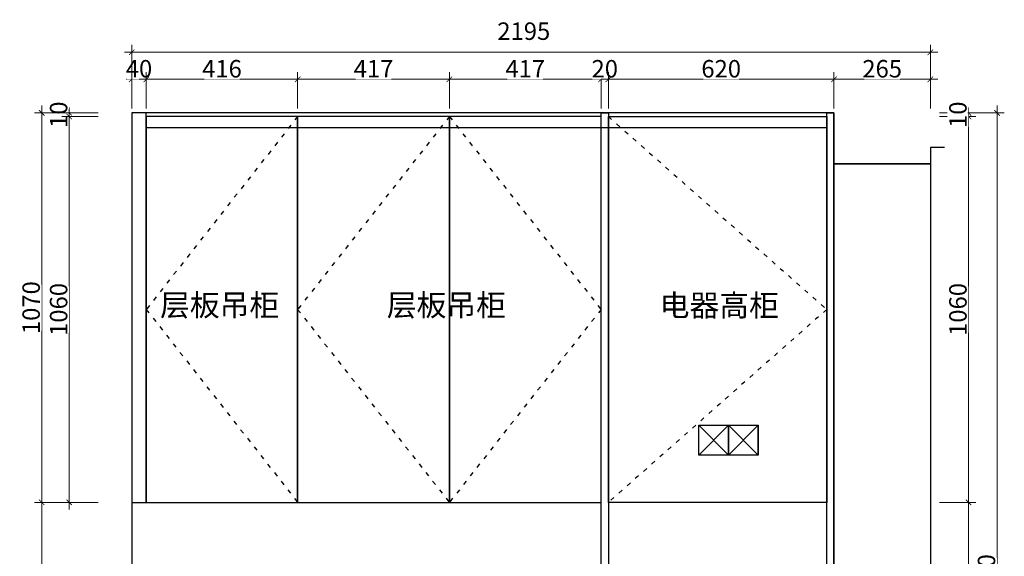
# Model space of a CAD drawing. Units: millimetres. Extents: x 862478 to 917447, y -1214197 to -1196469.
# Drawn here: x 901477 to 904183, y -1202400 to -1200925 of the extents above; entities that cross this region are included whole.
import ezdxf

# ---------------------------------------------------------------- set-up
doc = ezdxf.new("R2010")
doc.units = ezdxf.units.MM
doc.header["$PDMODE"] = 35
doc.linetypes.add('ACAD_ISO03W100', pattern=[30, 12, -18])
doc.layers.add('04轮廓线', color=254, linetype='Continuous', lineweight=25)
doc.styles.add('48', font='txt', dxfattribs={"width": 0.8, "height": 48})
doc.styles.get("Standard").update_dxf_attribs({"font": 'txt', "bigfont": 'gbcbig.shx'})
doc.dimstyles.new('(标)48宋体', dxfattribs={"dimtxt": 48, "dimasz": 15, "dimexe": 20, "dimexo": 20, "dimgap": 5, "dimtad": 3, "dimdec": 0, "dimdsep": 46, "dimtxsty": '48', "dimblk": 'ARCHTICK', "dimcen": 30, "dimdle": 20, "dimclrd": 4, "dimclre": 4, "dimclrt": 7, "dimadec": 0, "dimazin": 2, "dimtfac": 1, "dimtdec": 0, "dimtix": 1, "dimtmove": 1, "dimatfit": 3, "dimldrblk": 'DOT', "dimfxl": 80, "dimfxlon": 1, "dimtolj": 1, "dimtzin": 0, "dimlwd": 5, "dimlwe": 5, "dimarcsym": 0})

# ---------------------------------------------------------------- blocks, each defined once
blk = doc.blocks.new('_ArchTick')
at = {"color": 0, "linetype": 'ByBlock', "const_width": 0.15}
blk.add_lwpolyline([(-0.5, -0.5), (0.5, 0.5)], dxfattribs=at)
blk = doc.blocks.new('*D8')
at = {"color": 4, "linetype": 'Continuous', "lineweight": 5, "transparency": 16777216}
for p, q in [((901784.6, -1201169.1), (901784.6, -1201069.1)), ((901824.6, -1201169.1), (901824.6, -1201069.1))]:
    blk.add_line(p, q, dxfattribs=at)
at = {"color": 4, "lineweight": 5, "transparency": 16777216}
for p, q in [((901784.6, -1201089.1), (901769.6, -1201089.1)), ((901784.6, -1201089.1), (901824.6, -1201089.1)), ((901824.6, -1201089.1), (901839.6, -1201089.1))]:
    blk.add_line(p, q, dxfattribs=at)
at = {"layer": 'Defpoints', "color": 0, "transparency": 16777216}
for p in [(901784.6, -1201306.9), (901824.6, -1201306.9)]:
    blk.add_point(p, dxfattribs=at)
at = {"color": 4, "lineweight": 5, "transparency": 16777216, "xscale": 15, "yscale": 15, "zscale": 15}
blk.add_blockref('_ArchTick', (901784.6, -1201089.1), dxfattribs=at)
at = {"color": 4, "lineweight": 5, "transparency": 16777216, "xscale": 15, "yscale": 15, "zscale": 15, "rotation": 180}
blk.add_blockref('_ArchTick', (901824.6, -1201089.1), dxfattribs=at)
at = {"color": 7, "transparency": 16777216, "insert": (901804.6, -1201060.1), "char_height": 48, "attachment_point": 5, "style": '48', "bg_fill": 3, "box_fill_scale": 1.1, "bg_fill_color": 256, "bg_fill_true_color": 13158600, "bg_fill_transparency": 0}
blk.add_mtext('\\A1;40', dxfattribs=at)
at = {"layer": 'Defpoints', "color": 0, "transparency": 16777216}
blk.add_point((901824.6, -1201089.1), dxfattribs=at)
blk = doc.blocks.new('_Dot')
at = {"color": 0, "linetype": 'ByBlock', "lineweight": -2}
blk.add_line((-0.5, 0), (-1, 0), dxfattribs=at)
at = {"color": 0, "linetype": 'ByBlock', "const_width": 0.5}
blk.add_lwpolyline([(-0.25, 0, 1), (0.25, 0, 1)], format="xyb", close=True, dxfattribs=at)
blk = doc.blocks.new('*D9')
at = {"color": 4, "linetype": 'Continuous', "lineweight": 5, "transparency": 16777216}
for p, q in [((901824.6, -1201169.1), (901824.6, -1201069.1)), ((902240.6, -1201169.1), (902240.6, -1201069.1))]:
    blk.add_line(p, q, dxfattribs=at)
at = {"color": 4, "lineweight": 5, "transparency": 16777216}
blk.add_line((901804.6, -1201089.1), (902260.6, -1201089.1), dxfattribs=at)
at = {"layer": 'Defpoints', "color": 0, "transparency": 16777216}
for p in [(902240.6, -1201089.1), (902240.6, -1201191.4), (901824.6, -1201306.9)]:
    blk.add_point(p, dxfattribs=at)
at = {"color": 4, "lineweight": 5, "transparency": 16777216, "xscale": 15, "yscale": 15, "zscale": 15, "rotation": 180}
blk.add_blockref('_ArchTick', (901824.6, -1201089.1), dxfattribs=at)
at = {"color": 4, "lineweight": 5, "transparency": 16777216, "xscale": 15, "yscale": 15, "zscale": 15}
blk.add_blockref('_ArchTick', (902240.6, -1201089.1), dxfattribs=at)
at = {"color": 7, "transparency": 16777216, "insert": (902032.6, -1201060.1), "char_height": 48, "attachment_point": 5, "style": '48', "bg_fill": 3, "box_fill_scale": 1.1, "bg_fill_color": 256, "bg_fill_true_color": 13158600, "bg_fill_transparency": 0}
blk.add_mtext('\\A1;416', dxfattribs=at)
blk = doc.blocks.new('*D10')
at = {"color": 4, "linetype": 'Continuous', "lineweight": 5, "transparency": 16777216}
for p, q in [((902240.6, -1201169.1), (902240.6, -1201069.1)), ((902657.6, -1201169.1), (902657.6, -1201069.1))]:
    blk.add_line(p, q, dxfattribs=at)
at = {"color": 4, "lineweight": 5, "transparency": 16777216}
blk.add_line((902220.6, -1201089.1), (902677.6, -1201089.1), dxfattribs=at)
at = {"layer": 'Defpoints', "color": 0, "transparency": 16777216}
for p in [(902657.6, -1201089.1), (902240.6, -1201191.4), (902657.6, -1201191.4)]:
    blk.add_point(p, dxfattribs=at)
at = {"color": 4, "lineweight": 5, "transparency": 16777216, "xscale": 15, "yscale": 15, "zscale": 15, "rotation": 180}
blk.add_blockref('_ArchTick', (902240.6, -1201089.1), dxfattribs=at)
at = {"color": 4, "lineweight": 5, "transparency": 16777216, "xscale": 15, "yscale": 15, "zscale": 15}
blk.add_blockref('_ArchTick', (902657.6, -1201089.1), dxfattribs=at)
at = {"color": 7, "transparency": 16777216, "insert": (902449.1, -1201060.1), "char_height": 48, "attachment_point": 5, "style": '48', "bg_fill": 3, "box_fill_scale": 1.1, "bg_fill_color": 256, "bg_fill_true_color": 13158600, "bg_fill_transparency": 0}
blk.add_mtext('\\A1;417', dxfattribs=at)
blk = doc.blocks.new('*D11')
at = {"color": 4, "linetype": 'Continuous', "lineweight": 5, "transparency": 16777216}
for p, q in [((902657.6, -1201169.1), (902657.6, -1201069.1)), ((903074.6, -1201169.1), (903074.6, -1201069.1))]:
    blk.add_line(p, q, dxfattribs=at)
at = {"color": 4, "lineweight": 5, "transparency": 16777216}
blk.add_line((902637.6, -1201089.1), (903094.6, -1201089.1), dxfattribs=at)
at = {"layer": 'Defpoints', "color": 0, "transparency": 16777216}
for p in [(903074.6, -1201089.1), (902657.6, -1201191.4), (903074.6, -1201191.4)]:
    blk.add_point(p, dxfattribs=at)
at = {"color": 4, "lineweight": 5, "transparency": 16777216, "xscale": 15, "yscale": 15, "zscale": 15, "rotation": 180}
blk.add_blockref('_ArchTick', (902657.6, -1201089.1), dxfattribs=at)
at = {"color": 4, "lineweight": 5, "transparency": 16777216, "xscale": 15, "yscale": 15, "zscale": 15}
blk.add_blockref('_ArchTick', (903074.6, -1201089.1), dxfattribs=at)
at = {"color": 7, "transparency": 16777216, "insert": (902866.1, -1201060.1), "char_height": 48, "attachment_point": 5, "style": '48', "bg_fill": 3, "box_fill_scale": 1.1, "bg_fill_color": 256, "bg_fill_true_color": 13158600, "bg_fill_transparency": 0}
blk.add_mtext('\\A1;417', dxfattribs=at)
blk = doc.blocks.new('*D12')
at = {"color": 4, "linetype": 'Continuous', "lineweight": 5, "transparency": 16777216}
for p, q in [((903074.6, -1201169.1), (903074.6, -1201069.1)), ((903094.6, -1201169.1), (903094.6, -1201069.1))]:
    blk.add_line(p, q, dxfattribs=at)
at = {"color": 4, "lineweight": 5, "transparency": 16777216}
for p, q in [((903074.6, -1201089.1), (903059.6, -1201089.1)), ((903074.6, -1201089.1), (903094.6, -1201089.1)), ((903094.6, -1201089.1), (903109.6, -1201089.1))]:
    blk.add_line(p, q, dxfattribs=at)
at = {"layer": 'Defpoints', "color": 0, "transparency": 16777216}
for p in [(903074.6, -1201191.4), (903094.6, -1201191.4)]:
    blk.add_point(p, dxfattribs=at)
at = {"color": 4, "lineweight": 5, "transparency": 16777216, "xscale": 15, "yscale": 15, "zscale": 15}
blk.add_blockref('_ArchTick', (903074.6, -1201089.1), dxfattribs=at)
at = {"color": 4, "lineweight": 5, "transparency": 16777216, "xscale": 15, "yscale": 15, "zscale": 15, "rotation": 180}
blk.add_blockref('_ArchTick', (903094.6, -1201089.1), dxfattribs=at)
at = {"color": 7, "transparency": 16777216, "insert": (903084.6, -1201060.1), "char_height": 48, "attachment_point": 5, "style": '48', "bg_fill": 3, "box_fill_scale": 1.1, "bg_fill_color": 256, "bg_fill_true_color": 13158600, "bg_fill_transparency": 0}
blk.add_mtext('\\A1;20', dxfattribs=at)
at = {"layer": 'Defpoints', "color": 0, "transparency": 16777216}
blk.add_point((903094.6, -1201089.1), dxfattribs=at)
blk = doc.blocks.new('*D13')
at = {"color": 4, "linetype": 'Continuous', "lineweight": 5, "transparency": 16777216}
for p, q in [((903094.6, -1201169.1), (903094.6, -1201069.1)), ((903714.6, -1201169.1), (903714.6, -1201069.1))]:
    blk.add_line(p, q, dxfattribs=at)
at = {"color": 4, "lineweight": 5, "transparency": 16777216}
blk.add_line((903074.6, -1201089.1), (903734.6, -1201089.1), dxfattribs=at)
at = {"layer": 'Defpoints', "color": 0, "transparency": 16777216}
for p in [(903714.6, -1201089.1), (903094.6, -1201191.4), (903714.6, -1201191.4)]:
    blk.add_point(p, dxfattribs=at)
at = {"color": 4, "lineweight": 5, "transparency": 16777216, "xscale": 15, "yscale": 15, "zscale": 15, "rotation": 180}
blk.add_blockref('_ArchTick', (903094.6, -1201089.1), dxfattribs=at)
at = {"color": 4, "lineweight": 5, "transparency": 16777216, "xscale": 15, "yscale": 15, "zscale": 15}
blk.add_blockref('_ArchTick', (903714.6, -1201089.1), dxfattribs=at)
at = {"color": 7, "transparency": 16777216, "insert": (903404.6, -1201060.1), "char_height": 48, "attachment_point": 5, "style": '48', "bg_fill": 3, "box_fill_scale": 1.1, "bg_fill_color": 256, "bg_fill_true_color": 13158600, "bg_fill_transparency": 0}
blk.add_mtext('\\A1;620', dxfattribs=at)
blk = doc.blocks.new('*D14')
at = {"color": 4, "linetype": 'Continuous', "lineweight": 5, "transparency": 16777216}
for p, q in [((903714.6, -1201169.1), (903714.6, -1201069.1)), ((903979.6, -1201169.1), (903979.6, -1201069.1))]:
    blk.add_line(p, q, dxfattribs=at)
at = {"color": 4, "lineweight": 5, "transparency": 16777216}
blk.add_line((903694.6, -1201089.1), (903999.6, -1201089.1), dxfattribs=at)
at = {"layer": 'Defpoints', "color": 0, "transparency": 16777216}
for p in [(903979.6, -1201089.1), (903714.6, -1201191.4), (903979.6, -1201276.4)]:
    blk.add_point(p, dxfattribs=at)
at = {"color": 4, "lineweight": 5, "transparency": 16777216, "xscale": 15, "yscale": 15, "zscale": 15, "rotation": 180}
blk.add_blockref('_ArchTick', (903714.6, -1201089.1), dxfattribs=at)
at = {"color": 4, "lineweight": 5, "transparency": 16777216, "xscale": 15, "yscale": 15, "zscale": 15}
blk.add_blockref('_ArchTick', (903979.6, -1201089.1), dxfattribs=at)
at = {"color": 7, "transparency": 16777216, "insert": (903847.1, -1201060.1), "char_height": 48, "attachment_point": 5, "style": '48', "bg_fill": 3, "box_fill_scale": 1.1, "bg_fill_color": 256, "bg_fill_true_color": 13158600, "bg_fill_transparency": 0}
blk.add_mtext('\\A1;265', dxfattribs=at)
blk = doc.blocks.new('*D15')
at = {"color": 4, "linetype": 'Continuous', "lineweight": 5, "transparency": 16777216}
for p, q in [((901784.6, -1201094.8), (901784.6, -1200994.8)), ((903979.6, -1201094.8), (903979.6, -1200994.8))]:
    blk.add_line(p, q, dxfattribs=at)
at = {"color": 4, "lineweight": 5, "transparency": 16777216}
blk.add_line((901764.6, -1201014.8), (903999.6, -1201014.8), dxfattribs=at)
at = {"layer": 'Defpoints', "color": 0, "transparency": 16777216}
for p in [(903979.6, -1201014.8), (901784.6, -1201181.4), (903979.6, -1201276.4)]:
    blk.add_point(p, dxfattribs=at)
at = {"color": 4, "lineweight": 5, "transparency": 16777216, "xscale": 15, "yscale": 15, "zscale": 15, "rotation": 180}
blk.add_blockref('_ArchTick', (901784.6, -1201014.8), dxfattribs=at)
at = {"color": 4, "lineweight": 5, "transparency": 16777216, "xscale": 15, "yscale": 15, "zscale": 15}
blk.add_blockref('_ArchTick', (903979.6, -1201014.8), dxfattribs=at)
at = {"color": 7, "transparency": 16777216, "insert": (902862.1, -1200956.8), "char_height": 48, "attachment_point": 5, "style": '48', "bg_fill": 3, "box_fill_scale": 1.1, "bg_fill_color": 256, "bg_fill_true_color": 13158600, "bg_fill_transparency": 0}
blk.add_mtext('\\A1;2195', dxfattribs=at)
blk = doc.blocks.new('*D16')
at = {"color": 4, "linetype": 'Continuous', "lineweight": 5, "transparency": 16777216}
for p, q in [((901692.6, -1201181.4), (901592.6, -1201181.4)), ((901692.6, -1201191.4), (901592.6, -1201191.4))]:
    blk.add_line(p, q, dxfattribs=at)
at = {"color": 4, "lineweight": 5, "transparency": 16777216}
for p, q in [((901612.6, -1201181.4), (901612.6, -1201166.4)), ((901612.6, -1201181.4), (901612.6, -1201191.4)), ((901612.6, -1201191.4), (901612.6, -1201206.4))]:
    blk.add_line(p, q, dxfattribs=at)
at = {"layer": 'Defpoints', "color": 0, "transparency": 16777216}
for p in [(901948.1, -1201181.4), (901948.1, -1201191.4)]:
    blk.add_point(p, dxfattribs=at)
at = {"color": 4, "lineweight": 5, "transparency": 16777216, "xscale": 15, "yscale": 15, "zscale": 15}
for p, rotation in [((901612.6, -1201181.4), 270), ((901612.6, -1201191.4), 90)]:
    blk.add_blockref('_ArchTick', p, dxfattribs=dict(at, rotation=rotation))
at = {"color": 7, "transparency": 16777216, "insert": (901583.6, -1201186.4), "char_height": 48, "attachment_point": 5, "rotation": 90, "style": '48', "bg_fill": 3, "box_fill_scale": 1.1, "bg_fill_color": 256, "bg_fill_true_color": 13158600, "bg_fill_transparency": 0}
blk.add_mtext('\\A1;10', dxfattribs=at)
at = {"layer": 'Defpoints', "color": 0, "transparency": 16777216}
blk.add_point((901612.6, -1201191.4), dxfattribs=at)
blk = doc.blocks.new('*D17')
at = {"color": 4, "linetype": 'Continuous', "lineweight": 5, "transparency": 16777216}
for p, q in [((901692.6, -1201191.4), (901592.6, -1201191.4)), ((901692.6, -1202251.4), (901592.6, -1202251.4))]:
    blk.add_line(p, q, dxfattribs=at)
at = {"color": 4, "lineweight": 5, "transparency": 16777216}
blk.add_line((901612.6, -1201171.4), (901612.6, -1202271.4), dxfattribs=at)
at = {"layer": 'Defpoints', "color": 0, "transparency": 16777216}
for p in [(901948.1, -1201191.4), (901612.6, -1202251.4), (901824.6, -1202251.4)]:
    blk.add_point(p, dxfattribs=at)
at = {"color": 4, "lineweight": 5, "transparency": 16777216, "xscale": 15, "yscale": 15, "zscale": 15}
for p, rotation in [((901612.6, -1201191.4), 90), ((901612.6, -1202251.4), 270)]:
    blk.add_blockref('_ArchTick', p, dxfattribs=dict(at, rotation=rotation))
at = {"color": 7, "transparency": 16777216, "insert": (901583.6, -1201721.4), "char_height": 48, "attachment_point": 5, "rotation": 90, "style": '48', "bg_fill": 3, "box_fill_scale": 1.1, "bg_fill_color": 256, "bg_fill_true_color": 13158600, "bg_fill_transparency": 0}
blk.add_mtext('\\A1;1060', dxfattribs=at)
blk = doc.blocks.new('*D24')
at = {"color": 4, "lineweight": 5, "transparency": 16777216}
blk.add_line((901537.1, -1202971.4), (901537.1, -1202231.4), dxfattribs=at)
at = {"color": 4, "linetype": 'Continuous', "lineweight": 5, "transparency": 16777216}
for p, q in [((901617.1, -1202251.4), (901517.1, -1202251.4)), ((901617.1, -1202951.4), (901517.1, -1202951.4))]:
    blk.add_line(p, q, dxfattribs=at)
at = {"layer": 'Defpoints', "color": 0, "transparency": 16777216}
for p in [(901537.1, -1202251.4), (901824.6, -1202251.4), (902384.6, -1202951.4)]:
    blk.add_point(p, dxfattribs=at)
at = {"color": 4, "lineweight": 5, "transparency": 16777216, "xscale": 15, "yscale": 15, "zscale": 15}
for p, rotation in [((901537.1, -1202251.4), 90), ((901537.1, -1202951.4), 270)]:
    blk.add_blockref('_ArchTick', p, dxfattribs=dict(at, rotation=rotation))
at = {"color": 7, "transparency": 16777216, "insert": (901508.1, -1202601.4), "char_height": 48, "attachment_point": 5, "rotation": 90, "style": '48', "bg_fill": 3, "box_fill_scale": 1.1, "bg_fill_color": 256, "bg_fill_true_color": 13158600, "bg_fill_transparency": 0}
blk.add_mtext('\\A1;700', dxfattribs=at)
blk = doc.blocks.new('*D25')
at = {"color": 4, "lineweight": 5, "transparency": 16777216}
blk.add_line((901537.1, -1202271.4), (901537.1, -1201161.4), dxfattribs=at)
at = {"color": 4, "linetype": 'Continuous', "lineweight": 5, "transparency": 16777216}
for p, q in [((901617.1, -1201181.4), (901517.1, -1201181.4)), ((901617.1, -1202251.4), (901517.1, -1202251.4))]:
    blk.add_line(p, q, dxfattribs=at)
at = {"layer": 'Defpoints', "color": 0, "transparency": 16777216}
for p in [(901537.1, -1201181.4), (901948.1, -1201181.4), (901824.6, -1202251.4)]:
    blk.add_point(p, dxfattribs=at)
at = {"color": 4, "lineweight": 5, "transparency": 16777216, "xscale": 15, "yscale": 15, "zscale": 15}
for p, rotation in [((901537.1, -1201181.4), 90), ((901537.1, -1202251.4), 270)]:
    blk.add_blockref('_ArchTick', p, dxfattribs=dict(at, rotation=rotation))
at = {"color": 7, "transparency": 16777216, "insert": (901508.1, -1201716.4), "char_height": 48, "attachment_point": 5, "rotation": 90, "style": '48', "bg_fill": 3, "box_fill_scale": 1.1, "bg_fill_color": 256, "bg_fill_true_color": 13158600, "bg_fill_transparency": 0}
blk.add_mtext('\\A1;1070', dxfattribs=at)
blk = doc.blocks.new('*D31')
at = {"color": 4, "lineweight": 5, "transparency": 16777216}
blk.add_line((904084.3, -1202731.4), (904084.3, -1202231.4), dxfattribs=at)
at = {"color": 4, "linetype": 'Continuous', "lineweight": 5, "transparency": 16777216}
for p, q in [((904004.3, -1202251.4), (904104.3, -1202251.4)), ((904004.3, -1202711.4), (904104.3, -1202711.4))]:
    blk.add_line(p, q, dxfattribs=at)
at = {"layer": 'Defpoints', "color": 0, "transparency": 16777216}
for p in [(903590.2, -1202251.4), (904084.3, -1202251.4), (903580.7, -1202711.4)]:
    blk.add_point(p, dxfattribs=at)
at = {"color": 4, "lineweight": 5, "transparency": 16777216, "xscale": 15, "yscale": 15, "zscale": 15}
for p, rotation in [((904084.3, -1202251.4), 90), ((904084.3, -1202711.4), 270)]:
    blk.add_blockref('_ArchTick', p, dxfattribs=dict(at, rotation=rotation))
at = {"color": 7, "transparency": 16777216, "insert": (904055.3, -1202481.4), "char_height": 48, "attachment_point": 5, "rotation": 90, "style": '48', "bg_fill": 3, "box_fill_scale": 1.1, "bg_fill_color": 256, "bg_fill_true_color": 13158600, "bg_fill_transparency": 0}
blk.add_mtext('\\A1;460', dxfattribs=at)
blk = doc.blocks.new('*D32')
at = {"color": 4, "linetype": 'Continuous', "lineweight": 5, "transparency": 16777216}
for p, q in [((904004.3, -1201191.4), (904104.3, -1201191.4)), ((904004.3, -1202251.4), (904104.3, -1202251.4))]:
    blk.add_line(p, q, dxfattribs=at)
at = {"color": 4, "lineweight": 5, "transparency": 16777216}
blk.add_line((904084.3, -1202271.4), (904084.3, -1201171.4), dxfattribs=at)
at = {"layer": 'Defpoints', "color": 0, "transparency": 16777216}
for p in [(903615, -1201191.4), (904084.3, -1201191.4), (903590.2, -1202251.4)]:
    blk.add_point(p, dxfattribs=at)
at = {"color": 4, "lineweight": 5, "transparency": 16777216, "xscale": 15, "yscale": 15, "zscale": 15}
for p, rotation in [((904084.3, -1201191.4), 90), ((904084.3, -1202251.4), 270)]:
    blk.add_blockref('_ArchTick', p, dxfattribs=dict(at, rotation=rotation))
at = {"color": 7, "transparency": 16777216, "insert": (904055.3, -1201721.4), "char_height": 48, "attachment_point": 5, "rotation": 90, "style": '48', "bg_fill": 3, "box_fill_scale": 1.1, "bg_fill_color": 256, "bg_fill_true_color": 13158600, "bg_fill_transparency": 0}
blk.add_mtext('\\A1;1060', dxfattribs=at)
blk = doc.blocks.new('*D33')
at = {"color": 4, "linetype": 'Continuous', "lineweight": 5, "transparency": 16777216}
for p, q in [((904004.3, -1201181.4), (904104.3, -1201181.4)), ((904004.3, -1201191.4), (904104.3, -1201191.4))]:
    blk.add_line(p, q, dxfattribs=at)
at = {"color": 4, "lineweight": 5, "transparency": 16777216}
for p, q in [((904084.3, -1201181.4), (904084.3, -1201166.4)), ((904084.3, -1201191.4), (904084.3, -1201181.4)), ((904084.3, -1201191.4), (904084.3, -1201206.4))]:
    blk.add_line(p, q, dxfattribs=at)
at = {"layer": 'Defpoints', "color": 0, "transparency": 16777216}
for p in [(903609.1, -1201181.4), (903615, -1201191.4)]:
    blk.add_point(p, dxfattribs=at)
at = {"color": 4, "lineweight": 5, "transparency": 16777216, "xscale": 15, "yscale": 15, "zscale": 15}
for p, rotation in [((904084.3, -1201181.4), 270), ((904084.3, -1201191.4), 90)]:
    blk.add_blockref('_ArchTick', p, dxfattribs=dict(at, rotation=rotation))
at = {"color": 7, "transparency": 16777216, "insert": (904055.3, -1201186.4), "char_height": 48, "attachment_point": 5, "rotation": 90, "style": '48', "bg_fill": 3, "box_fill_scale": 1.1, "bg_fill_color": 256, "bg_fill_true_color": 13158600, "bg_fill_transparency": 0}
blk.add_mtext('\\A1;10', dxfattribs=at)
at = {"layer": 'Defpoints', "color": 0, "transparency": 16777216}
blk.add_point((904084.3, -1201181.4), dxfattribs=at)
blk = doc.blocks.new('*D34')
at = {"color": 4, "lineweight": 5, "transparency": 16777216}
blk.add_line((904162.8, -1201161.4), (904162.8, -1203771.4), dxfattribs=at)
at = {"color": 4, "linetype": 'Continuous', "lineweight": 5, "transparency": 16777216}
for p, q in [((904082.8, -1201181.4), (904182.8, -1201181.4)), ((904082.8, -1203751.4), (904182.8, -1203751.4))]:
    blk.add_line(p, q, dxfattribs=at)
at = {"layer": 'Defpoints', "color": 0, "transparency": 16777216}
for p in [(903609.1, -1201181.4), (903714.6, -1203751.4), (904162.8, -1203751.4)]:
    blk.add_point(p, dxfattribs=at)
at = {"color": 4, "lineweight": 5, "transparency": 16777216, "xscale": 15, "yscale": 15, "zscale": 15}
for p, rotation in [((904162.8, -1201181.4), 90), ((904162.8, -1203751.4), 270)]:
    blk.add_blockref('_ArchTick', p, dxfattribs=dict(at, rotation=rotation))
at = {"color": 7, "transparency": 16777216, "insert": (904133.8, -1202466.4), "char_height": 48, "attachment_point": 5, "rotation": 90, "style": '48', "bg_fill": 3, "box_fill_scale": 1.1, "bg_fill_color": 256, "bg_fill_true_color": 13158600, "bg_fill_transparency": 0}
blk.add_mtext('\\A1;2570', dxfattribs=at)

msp = doc.modelspace()

# ---------------------------------------------------------------- linework, layer by layer
at = {"color": 5}
msp.add_lwpolyline([(904018.8, -1201276.4), (903979.6, -1201276.4), (903979.6, -1201321.4), (903714.6, -1201321.4), (903714.6, -1201181.4), (901784.6, -1201181.4), (901784.6, -1203751.4), (904072.9, -1203751.4)], dxfattribs=at)
for points in [[(901784.6, -1202251.4), (901824.6, -1202251.4), (901824.6, -1201181.4), (901784.6, -1201181.4)], [(902240.6, -1201191.4), (901824.6, -1201191.4), (901824.6, -1202251.4), (902240.6, -1202251.4)], [(902657.6, -1201191.4), (902240.6, -1201191.4), (902240.6, -1202251.4), (902657.6, -1202251.4)], [(903074.6, -1201191.4), (902657.6, -1201191.4), (902657.6, -1202251.4), (903074.6, -1202251.4)], [(903074.6, -1201181.4), (903094.6, -1201181.4), (903094.6, -1203651.4), (903074.6, -1203651.4)], [(903094.6, -1201191.4), (903694.6, -1201191.4), (903694.6, -1202251.4), (903094.6, -1202251.4)], [(903714.6, -1201321.4), (903979.6, -1201321.4), (903979.6, -1203751.4), (903714.6, -1203751.4)], [(903694.6, -1202251.4), (903094.6, -1202251.4), (903094.6, -1202711.4), (903694.6, -1202711.4)]]:
    msp.add_lwpolyline(points, close=True)
at = {"color": 8, "linetype": 'ACAD_ISO03W100'}
for points in [[(902240.6, -1201191.4), (901824.6, -1201721.4), (902240.6, -1202251.4)], [(902657.6, -1201191.4), (902240.6, -1201721.4), (902657.6, -1202251.4)], [(902657.6, -1201191.4), (903074.6, -1201721.4), (902657.6, -1202251.4)], [(903094.6, -1201191.4), (903694.6, -1201721.4), (903094.6, -1202251.4)]]:
    msp.add_lwpolyline(points, dxfattribs=at)
at = {"layer": '04轮廓线', "color": 1}
for points in [[(903424.6, -1202121.4), (903343, -1202121.4), (903343, -1202039.4), (903424.6, -1202039.4)], [(903343, -1202039.4), (903424.6, -1202121.4)], [(903343, -1202121.4), (903424.6, -1202039.4)], [(903343, -1202121.4), (903343, -1202039.4)], [(903424.6, -1202121.4), (903424.6, -1202039.4)], [(903506.3, -1202121.4), (903424.6, -1202121.4), (903424.6, -1202039.4), (903506.3, -1202039.4)], [(903424.6, -1202039.4), (903506.3, -1202121.4)], [(903424.6, -1202121.4), (903506.3, -1202039.4)], [(903424.6, -1202121.4), (903424.6, -1202039.4)], [(903506.3, -1202121.4), (903506.3, -1202039.4)]]:
    msp.add_lwpolyline(points, dxfattribs=at)
for points in [[(903343, -1202039.4), (903424.6, -1202039.4), (903424.6, -1202121.4), (903343, -1202121.4)], [(903424.6, -1202039.4), (903506.3, -1202039.4), (903506.3, -1202121.4), (903424.6, -1202121.4)]]:
    msp.add_lwpolyline(points, close=True, dxfattribs=at)

# ---------------------------------------------------------------- texts
at = {"char_height": 60, "attachment_point": 1}
for s, insert, width in [('{\\fSimSun|b0|i0|c134|p2;层板吊柜}', (901862.4, -1201679.5), 358.751), ('{\\fSimSun|b0|i0|c134|p2;层板吊柜}', (902485.6, -1201679.5), 361.908), ('{\\fSimSun|b0|i0|c134|p2;电器高柜}', (903235.6, -1201680), 349.187)]:
    msp.add_mtext(s, dxfattribs=dict(at, insert=insert, width=width))

# ---------------------------------------------------------------- next in the draw order: dimensions: what is measured, and where the dimension line sits
dim = msp.add_linear_dim(base=(901824.6, -1201089.1), p1=(901784.6, -1201306.9), p2=(901824.6, -1201306.9), dimstyle='(标)48宋体', override={"dimtfill": 1, "dimarcsym": 1})
dim.commit()
dim.dimension.update_dxf_attribs({"geometry": '*D8', "text_midpoint": (901804.6, -1201060.1)})
dim = msp.add_linear_dim(base=(904084.3, -1202251.4), p1=(903580.7, -1202711.4), p2=(903590.2, -1202251.4), angle=90, dimstyle='(标)48宋体', override={"dimtfill": 1, "dimarcsym": 1})
dim.commit()
dim.dimension.update_dxf_attribs({"geometry": '*D31', "text_midpoint": (904055.3, -1202481.4)})

# ---------------------------------------------------------------- next in the draw order: dimensions: what is measured, and where the dimension line sits
dim = msp.add_linear_dim(base=(902240.6, -1201089.1), p1=(901824.6, -1201306.9), p2=(902240.6, -1201191.4), dimstyle='(标)48宋体', override={"dimtfill": 1, "dimarcsym": 1})
dim.commit()
dim.dimension.update_dxf_attribs({"geometry": '*D9', "text_midpoint": (902032.6, -1201060.1)})

# ---------------------------------------------------------------- next in the draw order: dimensions: what is measured, and where the dimension line sits
dim = msp.add_linear_dim(base=(902657.6, -1201089.1), p1=(902240.6, -1201191.4), p2=(902657.6, -1201191.4), dimstyle='(标)48宋体', override={"dimtfill": 1, "dimarcsym": 1})
dim.commit()
dim.dimension.update_dxf_attribs({"geometry": '*D10', "text_midpoint": (902449.1, -1201060.1)})

# ---------------------------------------------------------------- next in the draw order: dimensions: what is measured, and where the dimension line sits
dim = msp.add_linear_dim(base=(903074.6, -1201089.1), p1=(902657.6, -1201191.4), p2=(903074.6, -1201191.4), dimstyle='(标)48宋体', override={"dimtfill": 1, "dimarcsym": 1})
dim.commit()
dim.dimension.update_dxf_attribs({"geometry": '*D11', "text_midpoint": (902866.1, -1201060.1)})

# ---------------------------------------------------------------- next in the draw order: dimensions: what is measured, and where the dimension line sits
dim = msp.add_linear_dim(base=(903094.6, -1201089.1), p1=(903074.6, -1201191.4), p2=(903094.6, -1201191.4), dimstyle='(标)48宋体', override={"dimtfill": 1, "dimarcsym": 1})
dim.commit()
dim.dimension.update_dxf_attribs({"geometry": '*D12', "text_midpoint": (903084.6, -1201060.1)})

# ---------------------------------------------------------------- next in the draw order: dimensions: what is measured, and where the dimension line sits
dim = msp.add_linear_dim(base=(903714.6, -1201089.1), p1=(903094.6, -1201191.4), p2=(903714.6, -1201191.4), dimstyle='(标)48宋体', override={"dimtfill": 1, "dimarcsym": 1})
dim.commit()
dim.dimension.update_dxf_attribs({"geometry": '*D13', "text_midpoint": (903404.6, -1201060.1)})

# ---------------------------------------------------------------- next in the draw order: dimensions: what is measured, and where the dimension line sits
dim = msp.add_linear_dim(base=(903979.6, -1201089.1), p1=(903714.6, -1201191.4), p2=(903979.6, -1201276.4), dimstyle='(标)48宋体', override={"dimtfill": 1, "dimarcsym": 1})
dim.commit()
dim.dimension.update_dxf_attribs({"geometry": '*D14', "text_midpoint": (903847.1, -1201060.1)})

# ---------------------------------------------------------------- next in the draw order: dimensions: what is measured, and where the dimension line sits
dim = msp.add_linear_dim(base=(903979.6, -1201014.8), p1=(901784.6, -1201181.4), p2=(903979.6, -1201276.4), dimstyle='(标)48宋体', override={"dimtfill": 1, "dimarcsym": 1})
dim.commit()
dim.dimension.update_dxf_attribs({"geometry": '*D15', "text_midpoint": (902862.1, -1200985.8), "dimtype": 128})

# ---------------------------------------------------------------- next in the draw order: dimensions: what is measured, and where the dimension line sits
for base, p1, p2, picture, middle in [((901612.6, -1201191.4), (901948.1, -1201181.4), (901948.1, -1201191.4), '*D16', (901583.6, -1201186.4)), ((904084.3, -1201191.4), (903590.2, -1202251.4), (903615, -1201191.4), '*D32', (904055.3, -1201721.4))]:
    dim = msp.add_linear_dim(base=base, p1=p1, p2=p2, angle=90, dimstyle='(标)48宋体', override={"dimtfill": 1, "dimarcsym": 1})
    dim.commit()
    dim.dimension.update_dxf_attribs({"geometry": picture, "text_midpoint": middle})

# ---------------------------------------------------------------- next in the draw order: dimensions: what is measured, and where the dimension line sits
for base, p1, p2, picture, middle in [((904084.3, -1201181.4), (903615, -1201191.4), (903609.1, -1201181.4), '*D33', (904055.3, -1201186.4)), ((901612.6, -1202251.4), (901948.1, -1201191.4), (901824.6, -1202251.4), '*D17', (901583.6, -1201721.4))]:
    dim = msp.add_linear_dim(base=base, p1=p1, p2=p2, angle=90, dimstyle='(标)48宋体', override={"dimtfill": 1, "dimarcsym": 1})
    dim.commit()
    dim.dimension.update_dxf_attribs({"geometry": picture, "text_midpoint": middle})

# ---------------------------------------------------------------- next in the draw order: dimensions: what is measured, and where the dimension line sits
for base, p1, p2, picture, middle in [((904162.8, -1203751.4), (903609.1, -1201181.4), (903714.6, -1203751.4), '*D34', (904133.8, -1202466.4)), ((901537.1, -1202251.4), (902384.6, -1202951.4), (901824.6, -1202251.4), '*D24', (901508.1, -1202601.4))]:
    dim = msp.add_linear_dim(base=base, p1=p1, p2=p2, angle=90, dimstyle='(标)48宋体', override={"dimtfill": 1, "dimarcsym": 1})
    dim.commit()
    dim.dimension.update_dxf_attribs({"geometry": picture, "text_midpoint": middle})

# ---------------------------------------------------------------- next in the draw order: linework, layer by layer
msp.add_lwpolyline([(903694.6, -1201181.4), (903714.6, -1201181.4), (903714.6, -1203651.4), (903694.6, -1203651.4)], close=True)

# ---------------------------------------------------------------- next in the draw order: dimensions: what is measured, and where the dimension line sits
dim = msp.add_linear_dim(base=(901537.1, -1201181.4), p1=(901824.6, -1202251.4), p2=(901948.1, -1201181.4), angle=90, dimstyle='(标)48宋体', override={"dimtfill": 1, "dimarcsym": 1})
dim.commit()
dim.dimension.update_dxf_attribs({"geometry": '*D25', "text_midpoint": (901508.1, -1201716.4)})

# ---------------------------------------------------------------- next in the draw order: linework, layer by layer
at = {"color": 8}
msp.add_line((901824.6, -1201221.4), (903694.6, -1201221.4), dxfattribs=at)

doc.saveas('drawing.dxf')
